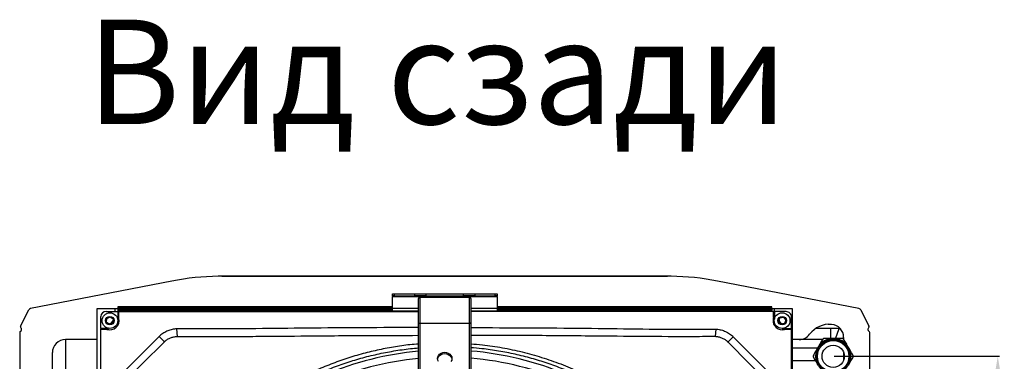
# Model space of a CAD drawing. Units: millimetres. Extents: x 2358 to 20532, y -7041 to 11120.
# Drawn here: x 2843 to 3595, y 5926 to 6188 of the extents above; entities that cross this region are included whole.
import ezdxf

# ---------------------------------------------------------------- set-up
doc = ezdxf.new("R2010")
doc.units = ezdxf.units.MM
doc.header["$PDSIZE"] = -1
doc.layers.add('0-OPISY', color=8, linetype='Continuous')
doc.layers.add('TABELKA', color=7, linetype='Continuous')
doc.styles.add('SLDTEXTSTYLE0', font='TXT.shx', dxfattribs={"width": 0.75})
doc.styles.get("Standard").update_dxf_attribs({"font": 'arial.ttf'})
doc.dimstyles.new('ISO-25', dxfattribs={"dimtxt": 2.5, "dimasz": 2.5, "dimexe": 1.25, "dimexo": 0.625, "dimtad": 1, "dimtxsty": 'Standard', "dimcen": 2.5, "dimadec": 0, "dimazin": 0, "dimtfac": 1, "dimtmove": 0, "dimatfit": 3, "dimfxl": 1, "dimarcsym": 0})

# ---------------------------------------------------------------- blocks, each defined once
blk = doc.blocks.new('*D18')
at = {"layer": '0-OPISY', "color": 0, "lineweight": -2}
for p, q in [((3465.21, 5930.22), (3591.67, 5930.22)), ((3590.42, 5515.19), (3590.42, 5900.22)), ((3465.23, 5485.19), (3591.67, 5485.19))]:
    blk.add_line(p, q, dxfattribs=at)
at = {"layer": '0-OPISY', "color": 0}
for points in [[(3595.42, 5900.22), (3585.42, 5900.22), (3590.42, 5930.22)], [(3585.42, 5515.19), (3595.42, 5515.19), (3590.42, 5485.19)]]:
    blk.add_solid(points, dxfattribs=at)
at = {"layer": 'Defpoints', "color": 0}
for p in [(3464.58, 5930.22), (3590.42, 5930.22), (3464.6, 5485.19)]:
    blk.add_point(p, dxfattribs=at)
at = {"layer": '0-OPISY', "color": 0, "insert": (3565.16, 5707.71), "char_height": 30, "attachment_point": 5, "rotation": 90}
blk.add_mtext('445', dxfattribs=at)

msp = doc.modelspace()

# ---------------------------------------------------------------- linework, layer by layer
for p, q in [((2958.95, 5987.793), (2850.83, 5966.752)), ((3340.675, 5991.458), (2994.427, 5991.458)), ((2997.156, 5991.477), (3337.945, 5991.477)), ((3484.271, 5966.752), (3376.152, 5987.793)), ((3127.551, 5976.477), (3127.551, 5977.977)), ((3127.551, 5977.977), (3128.964, 5977.977)), ((3128.964, 5977.977), (3128.964, 5976.477)), ((3128.964, 5977.977), (3144.641, 5977.977)), ((3144.641, 5976.477), (3144.641, 5977.977)), ((3144.641, 5977.977), (3153.227, 5977.977)), ((3153.227, 5977.977), (3153.227, 5976.477)), ((3153.227, 5977.977), (3181.874, 5977.977)), ((3181.874, 5976.477), (3181.874, 5977.977)), ((3181.874, 5977.977), (3190.46, 5977.977)), ((3190.46, 5977.977), (3190.46, 5976.477)), ((3190.46, 5977.977), (3206.137, 5977.977)), ((3206.137, 5976.477), (3206.137, 5977.977)), ((3206.137, 5977.977), (3207.551, 5977.977)), ((3207.551, 5977.977), (3207.551, 5976.477)), ((3128.964, 5976.477), (3127.551, 5976.477)), ((3127.551, 5976.477), (3127.551, 5975.877)), ((3127.551, 5967.077), (3127.551, 5975.877)), ((3127.551, 5975.877), (3160.301, 5975.877)), ((3128.964, 5976.477), (3144.641, 5976.477)), ((3153.227, 5976.477), (3144.641, 5976.477)), ((3147.551, 5954.977), (3147.551, 5974.477)), ((3148.551, 5975.477), (3148.551, 5955.477)), ((3148.551, 5975.477), (3186.551, 5975.477)), ((3153.227, 5976.477), (3181.874, 5976.477)), ((3160.301, 5976.477), (3160.301, 5975.477)), ((3174.801, 5975.477), (3174.801, 5976.477)), ((3174.801, 5975.877), (3207.551, 5975.877)), ((3190.46, 5976.477), (3181.874, 5976.477)), ((3186.551, 5955.477), (3186.551, 5975.477)), ((3187.551, 5974.477), (3187.551, 5954.977)), ((3190.46, 5976.477), (3206.137, 5976.477)), ((3207.551, 5976.477), (3206.137, 5976.477)), ((3207.551, 5975.877), (3207.551, 5976.477)), ((3207.551, 5975.877), (3207.551, 5967.077)), ((2843.202, 5953.234), (2849.423, 5965.683)), ((2917.551, 5966.477), (2901.551, 5966.477)), ((2901.551, 5966.477), (2901.551, 5942.978)), ((2908.656, 5964.58), (2917.656, 5964.576)), ((2915.351, 5966.477), (2915.351, 5964.577)), ((3127.551, 5967.977), (2917.551, 5967.977)), ((2917.551, 5967.977), (2917.551, 5966.477)), ((2917.551, 5967.677), (3127.551, 5967.677)), ((2917.551, 5966.477), (3127.551, 5966.477)), ((2917.551, 5966.477), (2917.551, 5965.477)), ((2917.551, 5965.477), (2917.551, 5964.576)), ((2917.551, 5965.477), (3127.551, 5965.477)), ((2917.656, 5964.576), (2917.653, 5958.576)), ((2918.356, 5964.576), (2917.656, 5964.576)), ((2918.353, 5959.127), (2918.356, 5964.576)), ((2918.356, 5964.576), (3147.551, 5964.485)), ((3127.551, 5964.977), (3127.551, 5967.077)), ((3127.551, 5967.077), (3147.551, 5967.077)), ((3127.551, 5964.977), (3147.551, 5964.977)), ((3187.551, 5967.077), (3207.551, 5967.077)), ((3187.551, 5964.977), (3207.551, 5964.977)), ((3418.955, 5964.377), (3187.551, 5964.469)), ((3417.551, 5967.977), (3207.551, 5967.977)), ((3207.551, 5967.677), (3417.551, 5967.677)), ((3207.551, 5967.077), (3207.551, 5964.977)), ((3207.551, 5966.477), (3417.551, 5966.477)), ((3207.551, 5965.477), (3417.551, 5965.477)), ((3417.551, 5966.477), (3417.551, 5967.977)), ((3433.551, 5966.477), (3417.551, 5966.477)), ((3417.551, 5966.477), (3417.551, 5965.477)), ((3417.551, 5964.378), (3417.551, 5965.477)), ((3418.954, 5959.817), (3418.955, 5964.377)), ((3418.955, 5964.377), (3419.655, 5964.377)), ((3419.655, 5964.377), (3419.653, 5958.581)), ((3428.655, 5964.373), (3419.655, 5964.377)), ((3419.751, 5964.377), (3419.751, 5966.477)), ((3433.551, 5942.978), (3433.551, 5966.477)), ((3485.678, 5965.683), (3491.9, 5953.234)), ((2904.65, 5951.581), (2904.654, 5960.581)), ((2908.995, 5956.135), (2909.111, 5959.019)), ((2911.434, 5954.592), (2908.995, 5956.135)), ((2909.111, 5959.019), (2911.667, 5960.361)), ((2913.99, 5955.934), (2911.434, 5954.592)), ((2911.667, 5960.361), (2914.107, 5958.818)), ((2914.107, 5958.818), (2913.99, 5955.934)), ((2917.653, 5958.576), (2917.55, 5957.381)), ((2917.654, 5958.576), (2917.653, 5958.576)), ((3148.551, 5955.477), (3148.551, 5797.522)), ((3148.551, 5955.477), (3186.551, 5955.477)), ((3186.551, 5797.522), (3186.551, 5955.477)), ((3422.692, 5957.077), (3423.775, 5959.753)), ((3424.467, 5954.801), (3422.692, 5957.077)), ((3423.775, 5959.753), (3426.634, 5960.152)), ((3427.326, 5955.201), (3424.467, 5954.801)), ((3426.634, 5960.152), (3428.41, 5957.876)), ((3428.41, 5957.876), (3427.326, 5955.201)), ((3432.65, 5951.372), (3432.654, 5960.372)), ((2842.551, 5948.444), (2842.551, 5845.628)), ((2844.051, 5950.669), (2844.051, 5950.871)), ((2904.554, 5708.281), (2904.65, 5950.881)), ((2910.446, 5951.579), (2904.65, 5951.581)), ((2904.65, 5951.581), (2904.65, 5950.881)), ((2904.65, 5950.881), (2909.21, 5950.88)), ((2962.541, 5951.205), (2962.861, 5945.409)), ((3147.551, 5797.022), (3147.551, 5954.977)), ((3187.551, 5954.977), (3187.551, 5797.022)), ((3374.759, 5951.042), (3374.435, 5945.245)), ((3425.455, 5951.477), (3426.65, 5951.374)), ((3426.65, 5951.374), (3432.65, 5951.372)), ((3426.65, 5951.354), (3426.65, 5951.374)), ((3432.65, 5950.672), (3427.201, 5950.674)), ((3432.554, 5708.072), (3432.65, 5950.672)), ((3432.65, 5951.372), (3432.65, 5950.672)), ((3469.98, 5951.373), (3451.073, 5951.373)), ((3460.631, 5954.673), (3462.992, 5954.673)), ((3462.551, 5951.373), (3462.551, 5943.629)), ((3466.286, 5943.597), (3469.021, 5951.373)), ((3491.051, 5950.871), (3491.051, 5950.669)), ((3492.551, 5845.628), (3492.551, 5948.444)), ((2901.551, 5942.978), (2877.551, 5942.978)), ((2877.551, 5942.978), (2877.551, 5912.978)), ((2901.551, 5942.978), (2901.551, 5457.978)), ((2949.173, 5945.344), (2923.857, 5920.047)), ((2949.173, 5945.344), (2953.178, 5941.244)), ((3388.122, 5945.17), (3384.115, 5941.073)), ((3388.122, 5945.17), (3413.418, 5919.852)), ((3438.539, 5942.978), (3433.551, 5942.978)), ((3433.551, 5457.978), (3433.551, 5942.978)), ((3456.358, 5942.978), (3438.539, 5942.978)), ((3472.551, 5944.68), (3472.551, 5943.22)), ((2867.551, 5908.255), (2867.551, 5932.978)), ((3452.604, 5936.477), (3433.551, 5936.477)), ((3472.551, 5933.184), (3472.551, 5927.265)), ((3433.551, 5926.977), (3450.869, 5926.977))]:
    msp.add_line(p, q)
at = {"flags": 128}
for points in [[(2904.652, 5956.288), (2904.556, 5957.758), (2904.653, 5958.67)], [(3148.551, 5955.477), (3148.356, 5955.467), (3148.168, 5955.438), (3147.995, 5955.392), (3147.844, 5955.33), (3147.719, 5955.254), (3147.627, 5955.168), (3147.57, 5955.074), (3147.551, 5954.977)], [(3187.551, 5954.977), (3187.531, 5955.074), (3187.475, 5955.168), (3187.382, 5955.254), (3187.258, 5955.33), (3187.106, 5955.392), (3186.933, 5955.438), (3186.746, 5955.467), (3186.551, 5955.477)], [(2928.081, 5916.166), (2928.081, 5916.166), (2936.569, 5924.648), (2953.05, 5941.117), (2953.051, 5941.117)], [(3409.192, 5915.975), (3409.192, 5915.975), (3400.71, 5924.464), (3384.242, 5940.946), (3384.242, 5940.946)], [(3162.787, 5926.079), (3162.238, 5927.228), (3162.051, 5928.461), (3162.238, 5929.694), (3162.787, 5930.842), (3163.662, 5931.829), (3164.801, 5932.586), (3166.127, 5933.062), (3167.551, 5933.224), (3168.974, 5933.062), (3170.301, 5932.586), (3171.44, 5931.829), (3172.314, 5930.842), (3172.863, 5929.694), (3173.051, 5928.461), (3172.863, 5927.228), (3172.314, 5926.079)], [(3162.081, 5927.961), (3162.238, 5928.694), (3162.787, 5929.842), (3163.662, 5930.829), (3164.801, 5931.586), (3166.127, 5932.062), (3167.551, 5932.224), (3168.974, 5932.062), (3170.301, 5931.586), (3171.44, 5930.829), (3172.314, 5929.842), (3172.863, 5928.694), (3173.02, 5927.961)]]:
    msp.add_lwpolyline(points, dxfattribs=at)
for centre, radius in [((2911.551, 5957.477), 6), ((3425.551, 5957.477), 6), ((2911.551, 5957.477), 3.3), ((3425.551, 5957.477), 3.3), ((3464.583, 5930.224), 13.221), ((3464.583, 5930.224), 12.601), ((3464.583, 5930.224), 12.059), ((3464.583, 5930.224), 8.5)]:
    msp.add_circle(centre, radius)
for centre, radius, start, end in [((2997.156, 5791.477), 200, 90.781881, 101.01295), ((2997.156, 5791.477), 200, 90, 90.781881), ((3337.945, 5791.477), 200, 89.218119, 90), ((3337.945, 5791.477), 200, 78.98705, 89.218119), ((3148.551, 5974.477), 1, 90, 180), ((3186.551, 5974.477), 1, 0, 90), ((2851.212, 5964.789), 2, 101.01295, 153.444968), ((2908.654, 5960.58), 4, 89.977242, 179.977242), ((3425.551, 5957.477), 7, 80.181218, 99.773266), ((3428.654, 5960.373), 4, 359.977242, 89.977242), ((3483.889, 5964.789), 2, 26.555032, 78.98705), ((2910.653, 5958.579), 3.5, 270.184998, 347.172208), ((2911.551, 5957.477), 7, 267.691714, 29.309619), ((3425.551, 5957.477), 7, 147.700542, 187.960105), ((3425.551, 5957.477), 7, 187.960105, 298.9742), ((3426.653, 5958.374), 3.5, 182.450578, 255.571659), ((2843.551, 5948.444), 1, 112.024313, 180), ((2844.096, 5952.787), 1, 153.444968, 232.963308), ((2842.651, 5950.669), 1.4, 292.024313, 0), ((2842.651, 5950.871), 1.4, 0, 52.963308), ((2911.551, 5957.477), 7, 237.395731, 267.691714), ((3461.812, 5935.762), 18.949, 85.264447, 143.506619), ((3462.551, 5944.68), 10, 0, 85.264447), ((3462.551, 5932.978), 19.5, 66.083992, 70.620652), ((3492.451, 5950.871), 1.4, 127.036692, 180), ((3492.451, 5950.669), 1.4, 180, 247.975687), ((3491.005, 5952.787), 1, 307.036692, 26.555032), ((3491.551, 5948.444), 1, 0, 67.975687), ((2877.551, 5932.978), 10, 90, 180), ((3438.539, 5952.978), 10, 270, 323.506619), ((3464.583, 5930.224), 13.5, 90, 150), ((3464.583, 5930.224), 15.39, 118.694414, 121.305586), ((3464.583, 5930.224), 13.5, 30, 90), ((3464.583, 5930.224), 15.39, 58.694414, 61.305586), ((3168.551, 5700.477), 234.483, 95.138219, 131.146407), ((3168.551, 5700.477), 234.483, 48.808076, 85.352269), ((3464.583, 5930.224), 13.5, 150, 210), ((3464.583, 5930.224), 13.5, 330, 30), ((3168.551, 5700.477), 229, 95.26159, 132.474447), ((3168.551, 5700.477), 229, 47.480037, 85.240731), ((3464.583, 5930.224), 15.39, 178.694414, 181.305586), ((3464.583, 5930.224), 15.39, 358.694414, 1.305586)]:
    msp.add_arc(centre, radius, start, end)
for points, knots in [([(2962.541, 5951.205), (2961.394, 5951.087), (2959.067, 5950.848), (2955.727, 5949.765), (2952.586, 5948.154), (2950.462, 5946.57), (2949.388, 5945.549), (2949.173, 5945.344)], [0, 0, 0, 0, 0.23168128, 0.46999719, 0.70171221, 0.94023006, 1, 1, 1, 1]), ([(3147.551, 5952.188), (3119.129, 5952.113), (3077.685, 5952.004), (3023.225, 5951.251), (2991.114, 5950.986), (2970.887, 5951.258), (2963.681, 5951.213), (2962.541, 5951.205)], [0, 0, 0, 0, 0.4608546, 0.6720109, 0.883158, 0.9815125, 1, 1, 1, 1]), ([(3187.551, 5952.185), (3216.706, 5952.085), (3258.883, 5951.941), (3314.076, 5951.136), (3346.186, 5950.845), (3366.413, 5951.1), (3373.619, 5951.05), (3374.759, 5951.042)], [0, 0, 0, 0, 0.4671903, 0.6758652, 0.884531, 0.9817298, 1, 1, 1, 1]), ([(3374.759, 5951.042), (3375.906, 5950.923), (3378.233, 5950.682), (3381.572, 5949.595), (3384.712, 5947.982), (3386.835, 5946.396), (3387.907, 5945.375), (3388.122, 5945.17)], [0, 0, 0, 0, 0.2316813, 0.4699972, 0.7017122, 0.9402301, 1, 1, 1, 1]), ([(2953.051, 5941.117), (2953.051, 5941.117), (2953.093, 5941.16), (2953.135, 5941.202), (2953.178, 5941.244)], [0, 0, 0, 0, 0.0003345, 1, 1, 1, 1]), ([(2953.178, 5941.244), (2953.332, 5941.392), (2954.087, 5942.115), (2955.619, 5943.264), (2957.874, 5944.411), (2960.32, 5945.183), (2962.006, 5945.333), (2962.861, 5945.409)], [0, 0, 0, 0, 0.0596628, 0.2909171, 0.5294802, 0.7611919, 1, 1, 1, 1]), ([(2962.861, 5945.409), (2963.179, 5945.416), (2963.498, 5945.423), (2963.816, 5945.416), (2963.816, 5945.416)], [0, 0, 0, 0, 0.9999375, 1, 1, 1, 1]), ([(2963.816, 5945.416), (2963.816, 5945.416), (2964.519, 5945.413), (2971.289, 5945.382), (2984.578, 5945.318), (3003.682, 5945.323), (3029.754, 5945.526), (3065.233, 5945.834), (3106.672, 5946.15), (3135.075, 5946.214), (3147.551, 5946.243)], [0, 0, 0, 0, 0.0000003, 0.0114772, 0.1105447, 0.216965, 0.3233886, 0.5362603, 0.7963061, 1, 1, 1, 1]), ([(3373.48, 5945.253), (3373.48, 5945.253), (3372.777, 5945.251), (3366.006, 5945.225), (3346.2, 5945.141), (3314.057, 5945.297), (3272.063, 5945.772), (3229.893, 5946.097), (3200.758, 5946.192), (3187.551, 5946.234)], [0, 0, 0, 0, 0.0000003, 0.0113417, 0.1092398, 0.3195753, 0.5299285, 0.7869095, 1, 1, 1, 1]), ([(3374.435, 5945.245), (3374.116, 5945.253), (3373.798, 5945.26), (3373.48, 5945.253), (3373.48, 5945.253)], [0, 0, 0, 0, 0.9999375, 1, 1, 1, 1]), ([(3384.115, 5941.073), (3383.96, 5941.221), (3383.206, 5941.945), (3381.675, 5943.095), (3379.421, 5944.244), (3376.975, 5945.018), (3375.29, 5945.169), (3374.435, 5945.245)], [0, 0, 0, 0, 0.0596628, 0.2909171, 0.5294802, 0.7611919, 1, 1, 1, 1]), ([(3384.242, 5940.946), (3384.242, 5940.946), (3384.2, 5940.989), (3384.157, 5941.031), (3384.115, 5941.073)], [0, 0, 0, 0, 0.0003345, 1, 1, 1, 1]), ([(3456.586, 5943.374), (3455.978, 5942.321), (3454.753, 5940.199), (3453.515, 5938.054), (3452.891, 5936.974)], [0, 0, 0, 0, 0.4964677, 1, 1, 1, 1]), ([(3464.583, 5943.724), (3463.349, 5943.724), (3460.872, 5943.724), (3458.423, 5943.724), (3457.193, 5943.724)], [0, 0, 0, 0, 0.4981842, 1, 1, 1, 1]), ([(3471.972, 5943.724), (3470.756, 5943.724), (3468.306, 5943.724), (3465.83, 5943.724), (3464.583, 5943.724)], [0, 0, 0, 0, 0.49646771, 1, 1, 1, 1]), ([(3476.274, 5936.974), (3475.657, 5938.043), (3474.419, 5940.188), (3473.194, 5942.309), (3472.579, 5943.374)], [0, 0, 0, 0, 0.4981842, 1, 1, 1, 1]), ([(3147.551, 5939.569), (3145.342, 5939.4), (3138.912, 5938.908), (3128.335, 5937.335), (3115.855, 5934.956), (3103.414, 5931.867), (3091.05, 5928.097), (3078.804, 5923.627), (3069.016, 5919.442), (3059.801, 5915.065), (3051.132, 5910.542), (3041.838, 5905.136), (3036.114, 5901.389), (3033.667, 5899.787)], [0, 0, 0, 0, 0.0544804, 0.1586283, 0.2628464, 0.366993, 0.4738227, 0.5807301, 0.6875584, 0.7356007, 0.8317069, 0.9280442, 1, 1, 1, 1]), ([(3035.25, 5897.405), (3037.873, 5899.107), (3043.12, 5902.513), (3051.25, 5907.241), (3059.565, 5911.671), (3069.002, 5916.223), (3079.595, 5920.744), (3091.383, 5925.061), (3103.482, 5928.786), (3115.866, 5931.899), (3128.507, 5934.331), (3139.082, 5935.913), (3145.455, 5936.401), (3147.551, 5936.562)], [0, 0, 0, 0, 0.0780518, 0.1561021, 0.2346346, 0.3131671, 0.4175329, 0.5219709, 0.6263375, 0.7333807, 0.8405005, 0.9475448, 1, 1, 1, 1]), ([(3187.551, 5939.739), (3190.49, 5939.516), (3198.551, 5938.903), (3211.646, 5936.885), (3226.766, 5933.708), (3241.666, 5929.546), (3256.259, 5924.467), (3267.543, 5919.704), (3277.475, 5914.977), (3286.14, 5910.446), (3295.43, 5905.032), (3301.147, 5901.284), (3303.593, 5899.68)], [0, 0, 0, 0, 0.0712257, 0.1953478, 0.3198489, 0.444472, 0.568961, 0.693073, 0.7402673, 0.8347907, 0.9293142, 1, 1, 1, 1]), ([(3302.008, 5897.299), (3299.386, 5899.003), (3294.141, 5902.413), (3286.016, 5907.148), (3277.704, 5911.585), (3268.271, 5916.144), (3257.681, 5920.674), (3245.897, 5924.999), (3233.8, 5928.735), (3221.419, 5931.856), (3208.781, 5934.305), (3197.48, 5935.978), (3190.377, 5936.518), (3187.551, 5936.732)], [0, 0, 0, 0, 0.0766517, 0.1533019, 0.2304256, 0.3075494, 0.410043, 0.5126076, 0.615102, 0.720225, 0.8254233, 0.9305474, 1, 1, 1, 1]), ([(3452.891, 5936.974), (3452.274, 5935.906), (3451.036, 5933.761), (3449.811, 5931.64), (3449.197, 5930.575)], [0, 0, 0, 0, 0.4981842, 1, 1, 1, 1]), ([(3479.969, 5930.575), (3479.361, 5931.628), (3478.136, 5933.75), (3476.897, 5935.894), (3476.274, 5936.974)], [0, 0, 0, 0, 0.4964677, 1, 1, 1, 1]), ([(3449.197, 5929.874), (3449.805, 5928.821), (3451.029, 5926.699), (3452.268, 5924.554), (3452.891, 5923.474)], [0, 0, 0, 0, 0.4964677, 1, 1, 1, 1]), ([(3476.274, 5923.474), (3476.891, 5924.543), (3478.129, 5926.688), (3479.354, 5928.809), (3479.969, 5929.874)], [0, 0, 0, 0, 0.4981842, 1, 1, 1, 1])]:
    msp.add_open_spline(points, degree=3, knots=knots)

# ---------------------------------------------------------------- texts
at = {"layer": 'TABELKA', "insert": (2458.945, 6187.957), "char_height": 80, "width": 1405.61803, "attachment_point": 1, "style": 'SLDTEXTSTYLE0'}
msp.add_mtext('\\pxqc;{\\fArial|b1|i1|c238|p34;Вид сзади}', dxfattribs=at)

# ---------------------------------------------------------------- dimensions: what is measured, and where the dimension line sits
at = {"layer": '0-OPISY'}
dim = msp.add_linear_dim(base=(3590.42, 5930.224), p1=(3464.604, 5485.187), p2=(3464.583, 5930.224), angle=90, dimstyle='ISO-25', override={"dimtxt": 30, "dimasz": 30, "dimgap": 10, "dimrnd": 5}, dxfattribs=at)
dim.commit()
dim.dimension.update_dxf_attribs({"geometry": '*D18', "text_midpoint": (3565.165, 5707.706)})

doc.saveas('drawing.dxf')
